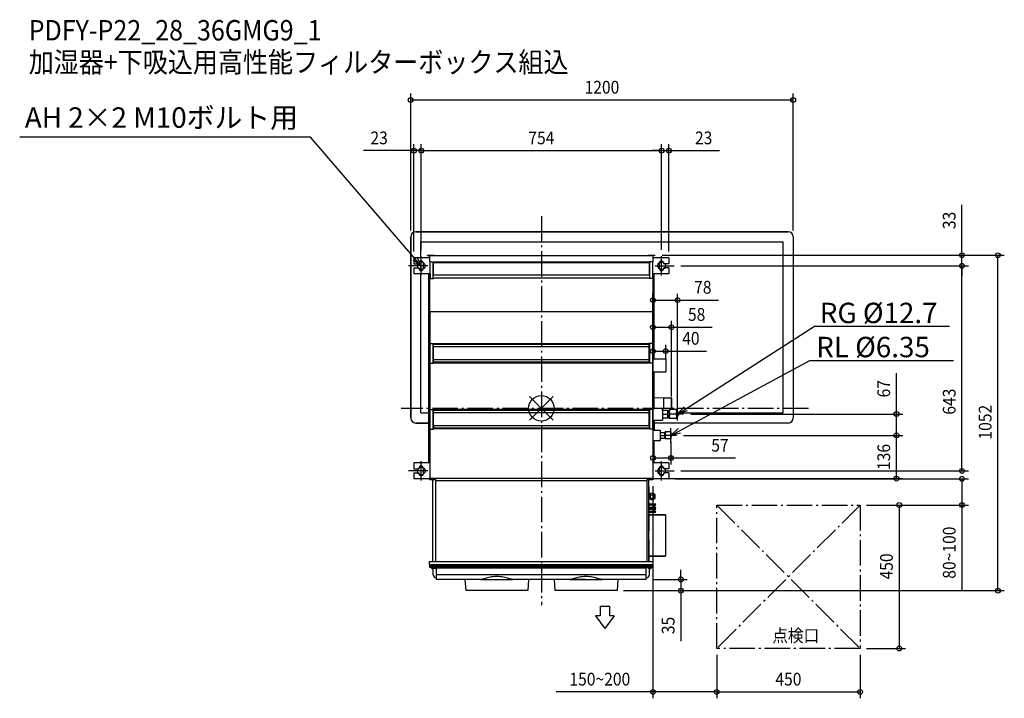
# Model space of a CAD drawing. Extents: x -1637 to 1452, y -909 to 1218.
import ezdxf
from ezdxf.enums import TextEntityAlignment as Align

# ---------------------------------------------------------------- set-up
doc = ezdxf.new("R2010")
doc.units = 0
doc.header["$LTSCALE"] = 20
doc.header["$MEASUREMENT"] = 0
doc.header["$PDMODE"] = 3
doc.header["$PDSIZE"] = -2
doc.linetypes.add('DASHDOT', pattern=[5.5, 4, -0.6, 0.3, -0.6])
doc.layers.get('DEFPOINTS').update_dxf_attribs({"linetype": 'CONTINUOUS'})
for name, color, linetype in [('ARRANGE', 1, 'CONTINUOUS'), ('BASIS', 6, 'DASHDOT'), ('DETAIL', 5, 'CONTINUOUS'), ('ETC', 61, 'CONTINUOUS'), ('FIX', 11, 'CONTINUOUS'), ('NOTE', 4, 'CONTINUOUS'), ('OUTLINE', 3, 'CONTINUOUS'), ('SERVICESPACE', 2, 'DASHDOT'), ('SIZE', 30, 'CONTINUOUS')]:
    doc.layers.add(name, color=color, linetype=linetype)
doc.styles.get("Standard").update_dxf_attribs({"font": 'SIMPLEX', "width": 0.9, "bigfont": 'BIGFONT'})

msp = doc.modelspace()

# ---------------------------------------------------------------- linework, layer by layer
at = {"layer": 'ARRANGE', "color": 1, "linetype": 'Continuous'}
for p, q in [((-36.8, -36.8), (36.8, 36.8)), ((-36.8, 36.8), (36.8, -36.8))]:
    msp.add_line(p, q, dxfattribs=at)
msp.add_circle((0, 0), 40, dxfattribs=at)
at = {"layer": 'BASIS', "color": 6, "linetype": 'DASHDOT'}
for p, q in [((0, 602.8), (0, -616.7)), ((838.1, 0), (-440, 0))]:
    msp.add_line(p, q, dxfattribs=at)
at = {"layer": 'DEFPOINTS', "color": 30, "linetype": 'Continuous'}
for p in [(790, 966.8), (-377, 807.9), (377, 807.9), (400, 807.9), (-410, 537.9), (790, 537.9), (-400, 471.9), (-377, 476.9), (-377, 476.9), (359.1, 479.9), (359.1, 479.9), (377, 476.9), (377, 476.9), (400, 471.9), (1319.5, 479.9), (1432.3, 479.9), (417, 446.9), (417, 446.9), (1319.5, 446.9), (427.5, 339.5), (408, 254.3), (390, 179.5), (350, 135.5), (390, 134.9), (350, 17.5), (408, 16.9), (350, -22.9), (427.5, -17.8), (449.2, -17.8), (1114.1, -17.8), (350, -84.1), (406.5, -84.8), (425.6, -84.8), (425.6, -84.8), (1114.1, -84.8), (406.5, -155.7), (417, -196.1), (350, -224.1), (351.5, -220.4), (400, -221.1), (1319.5, -221.1), (1000, -303.1), (1000, -303.1), (329.1, -536.7), (237.5, -571.6), (237.5, -571.6), (437.8, -571.6), (550, -753.1), (550, -753.1), (1000, -753.1), (1000, -753.1), (1122.6, -753.1), (350, -889.1), (1000, -889.1)]:
    msp.add_point(p, dxfattribs=at)
at = {"layer": 'DETAIL', "color": 5, "linetype": 'Continuous'}
for p, q in [((-410, 537.9), (-410, -30.1)), ((774, 553.9), (-394, 553.9)), ((790, 537.9), (790, -30.1)), ((-378.5, 471.9), (-378.5, 522.4)), ((-378.5, 522.4), (758.5, 522.4)), ((758.5, -14.6), (758.5, 522.4)), ((-400, 471.9), (-400, 452.9)), ((-350, 471.9), (-400, 471.9)), ((-357.5, 480.1), (-335, 480.1)), ((-357.5, 478.9), (-357.5, 480.1)), ((-357.5, 479.5), (-342.5, 479.5)), ((-350, 478.1), (-350, 478.7)), ((-350, 458.9), (-350, 478.1)), ((-350, 478.1), (-349.2, 478.1)), ((-349.4, 478.1), (-349.4, 478.7)), ((-349.2, 479.5), (-335, 479.5)), ((-349.2, 478.9), (-349.2, 478.1)), ((-349.2, 478.9), (349.2, 478.9)), ((-342.5, 478.9), (-342.5, 480.1)), ((-335, 478.9), (-335, 480.1)), ((335, 480.1), (357.5, 480.1)), ((335, 478.9), (335, 480.1)), ((349.2, 479.5), (335, 479.5)), ((349.2, 478.9), (349.2, 478.1)), ((350, 478.1), (349.2, 478.1)), ((349.4, 478.1), (349.4, 478.7)), ((350, 478.1), (350, 478.7)), ((350, 478.1), (350, 458.9)), ((400, 471.9), (350, 471.9)), ((400, 471.9), (400, 452.9)), ((-400, 452.9), (-384, 452.9)), ((-400, 440.9), (-400, 421.9)), ((-400, 440.9), (-384, 440.9)), ((-384, 454.9), (-384, 452.9)), ((-384, 440.9), (-384, 438.9)), ((-378.5, 432), (-378.5, 461.7)), ((-378.5, 432), (-378.5, 461.7)), ((-370, 438.9), (-370, 454.9)), ((-350, 458.9), (-338.5, 458.9)), ((-349, 406.9), (-349, 458.9)), ((-339, 406.9), (-339, 458.9)), ((-338.5, 457.9), (-338.5, 458.9)), ((338.5, 457.9), (-338.5, 457.9)), ((-338.5, 417.4), (-338.5, 457.4)), ((-338.5, 457.4), (338.5, 457.4)), ((350, 458.9), (338.5, 458.9)), ((338.5, 457.9), (338.5, 458.9)), ((338.5, 457.4), (338.5, 417.4)), ((339, 458.9), (339, 406.9)), ((349, 458.9), (349, 406.9)), ((370, 454.9), (370, 438.9)), ((384, 452.9), (384, 454.9)), ((400, 452.9), (384, 452.9)), ((400, 440.9), (384, 440.9)), ((384, 438.9), (384, 440.9)), ((400, 440.9), (400, 421.9)), ((-349, 421.9), (-400, 421.9)), ((-378.5, -14.6), (-378.5, 421.9)), ((-354, 421.9), (-354, 29.7)), ((-350, 421.9), (-350, 406.9)), ((-350, 302.3), (-350, 406.9)), ((-350, 406.9), (-338.5, 406.9)), ((-349.2, 421.9), (-349.2, 406.9)), ((338.5, 417.4), (-338.5, 417.4)), ((-338.5, 408.1), (-338.5, 406.9)), ((338.5, 408.1), (-338.5, 408.1)), ((338.2, 417.2), (-338.2, 417.2)), ((338.5, 408.1), (338.5, 406.9)), ((350, 406.9), (338.5, 406.9)), ((400, 421.9), (349, 421.9)), ((349, 420.7), (349.8, 420.7)), ((349, 409.9), (349.8, 409.9)), ((349.6, 409.9), (349.6, 406.9)), ((350, 421.9), (350, 421.9)), ((350, 406.9), (350, 302.3)), ((350.8, 419.7), (350.8, 410.1)), ((352.6, 413.9), (350.8, 413.9)), ((352.6, 412.8), (350.8, 412.8)), ((352.6, 324.9), (352.6, 418.9)), ((354, 154.9), (354, 421.9)), ((352.3, 398.9), (350, 398.9)), ((352.3, 398.9), (352.3, 228.9)), ((352.6, 374.9), (352.3, 374.9)), ((352.6, 373.8), (352.3, 373.8)), ((352.6, 324.9), (352.3, 324.9)), ((352.6, 314.9), (352.3, 314.9)), ((352.6, 208.9), (352.6, 314.9)), ((-350, 302.3), (-350, 203.1)), ((350, 302.3), (-350, 302.3)), ((350, 302.3), (350, 203.1)), ((352.6, 266), (352.3, 266)), ((352.6, 264.9), (352.3, 264.9)), ((352.6, 254.9), (352.3, 254.9)), ((352.3, 228.9), (350, 228.9)), ((350.8, 217.7), (350.8, 208.1)), ((-350, 203.1), (-338.5, 203.1)), ((-350, 141.1), (-350, 201.6)), ((-349.4, 201.6), (-350, 201.6)), ((-349.4, 141.1), (-349.4, 201.6)), ((-349, 141.1), (-349, 203.1)), ((-339, 141.1), (-339, 203.1)), ((-339, 202.9), (-338.5, 202.9)), ((-339, 201.9), (-338.5, 201.9)), ((-338.5, 141.1), (-338.5, 203.1)), ((338.5, 202.4), (-338.5, 202.4)), ((338.5, 199.7), (-338.5, 199.7)), ((338.5, 192.6), (-338.5, 192.6)), ((350, 203.1), (338.5, 203.1)), ((338.5, 141.1), (338.5, 203.1)), ((339, 202.9), (338.5, 202.9)), ((338.5, 201.7), (339, 201.7)), ((339, 203.1), (339, 141.1)), ((349, 203.1), (349, 141.1)), ((349, 199.2), (349.8, 199.2)), ((349, 188.4), (349.8, 188.4)), ((349.8, 141.1), (349.8, 188.4)), ((352.6, 215), (350.8, 215)), ((352.6, 213.9), (350.8, 213.9)), ((350.8, 198.2), (350.8, 188.6)), ((350.8, 52.2), (350.8, 188.6)), ((352.6, 209.9), (354, 209.9)), ((350.8, 159.9), (354, 159.9)), ((350.8, 154.9), (390, 154.9)), ((390, 154.9), (390, 114.9)), ((-350, 141.1), (-350, -3.4)), ((-350, 141.1), (-338.5, 141.1)), ((-338.5, 152.6), (338.5, 152.6)), ((338.5, 144.4), (-338.5, 144.4)), ((338.5, 141.8), (-338.5, 141.8)), ((350, 141.1), (338.5, 141.1)), ((350, 141.1), (350, -3.4)), ((350.8, 114.9), (390, 114.9)), ((350.8, 109.7), (354, 109.7)), ((354, 33.6), (354, 114.9)), ((-352, 29.7), (-352, 46.9)), ((-352, 46.9), (-350, 46.9)), ((-350, 29.7), (-350, 46.9)), ((353, 36.9), (350, 36.9)), ((350.8, 52.2), (350.8, 42.6)), ((353, 36.9), (353, -3.1)), ((354, 33.6), (383, 33.1)), ((383, 33.1), (383, 0.6)), ((383, 32.9), (407.5, 32.9)), ((407.5, 32.9), (407.5, 0.9)), ((408, 32.4), (408, 1.4)), ((-354, 29.7), (-354, -171.1)), ((-354, 29.7), (-350, 29.7)), ((354, 0.1), (383, 0.6)), ((380, 0.6), (380, -36.8)), ((380.1, -6.3), (380.1, 0.6)), ((383, 0.9), (407.5, 0.9)), ((-378.5, -14.6), (-354, -14.6)), ((-350, -3.4), (-338.5, -3.4)), ((-349, -65.4), (-349, -3.4)), ((-339, -65.4), (-339, -3.4)), ((-338.5, -53.8), (-338.5, -3.4)), ((338.5, -4.1), (-338.5, -4.1)), ((338.5, -6.8), (-338.5, -6.8)), ((338.5, -13.8), (-338.5, -13.8)), ((350, -3.4), (338.5, -3.4)), ((338.5, -53.8), (338.5, -3.4)), ((339, -3.4), (339, -65.4)), ((349, -3.4), (349, -65.4)), ((349.4, -65.4), (349.4, -3.4)), ((349.4, -7.8), (350, -7.8)), ((353, -3.1), (350, -3.1)), ((350, -3.4), (350, -65.4)), ((397, -6.3), (380, -6.3)), ((380, -17.8), (395.2, -17.8)), ((380, -29.3), (397, -29.3)), ((397, -29.3), (397, -6.3)), ((397, -6.7), (401.5, -6.7)), ((397, -28.9), (401.5, -28.9)), ((423.8, -3.3), (401.5, -3.3)), ((401.5, -32.3), (401.5, -3.3)), ((421.5, -17.8), (403.5, -17.8)), ((423.5, -8.2), (423.5, -3.3)), ((423.5, -22.7), (423.5, -12.8)), ((423.5, -27.3), (423.5, -32.3)), ((423.8, -3.2), (427.5, -6.3)), ((423.8, -32.3), (427.5, -29.3)), ((427.5, -29.3), (427.5, -6.3)), ((430.6, -14.6), (758.5, -14.6)), ((-394, -46.1), (-354, -46.1)), ((-338.5, -53.8), (-338.5, -65.4)), ((-338.5, -53.8), (338.5, -53.8)), ((338.5, -53.8), (338.5, -65.4)), ((349, -36.8), (349.4, -36.8)), ((350, -36.8), (380, -36.8)), ((774, -46.1), (350, -46.1)), ((354, -36.8), (354, -68.3)), ((423.8, -32.3), (401.5, -32.3)), ((-350, -65.4), (-350, -224.1)), ((-350, -65.4), (-338.5, -65.4)), ((338.5, -62.1), (-338.5, -62.1)), ((338.5, -64.7), (-338.5, -64.7)), ((350, -65.4), (338.5, -65.4)), ((350, -65.4), (350, -224.1)), ((350, -68.3), (373, -68.3)), ((373, -68.3), (373, -101.3)), ((387, -76.3), (373, -76.3)), ((373, -84.8), (385.7, -84.8)), ((387, -93.3), (387, -76.3)), ((387, -76.8), (388.5, -76.8)), ((406.5, -73.8), (388.5, -73.8)), ((388.5, -95.8), (388.5, -73.8)), ((404.8, -84.8), (390.2, -84.8)), ((406.5, -73.8), (406.5, -95.8)), ((350, -101.3), (373, -101.3)), ((354, -114.3), (350, -114.3)), ((354, -171.1), (354, -101.3)), ((373, -93.3), (387, -93.3)), ((387, -92.7), (388.5, -92.7)), ((406.5, -95.8), (388.5, -95.8)), ((-350, -171.1), (-400, -171.1)), ((-400, -171.1), (-400, -190.1)), ((-354, -170.3), (-350, -170.3)), ((354, -161.3), (350, -161.3)), ((400, -171.1), (350, -171.1)), ((400, -171.1), (400, -190.1)), ((-400, -190.1), (-384, -190.1)), ((-400, -202.1), (-384, -202.1)), ((-400, -202.1), (-400, -221.1)), ((-384, -188.1), (-384, -190.1)), ((-384, -202.1), (-384, -204.1)), ((-370, -204.1), (-370, -188.1)), ((370, -188.1), (370, -204.1)), ((384, -190.1), (384, -188.1)), ((400, -190.1), (384, -190.1)), ((400, -202.1), (384, -202.1)), ((384, -204.1), (384, -202.1)), ((400, -202.1), (400, -221.1)), ((-350, -221.1), (-400, -221.1)), ((-352, -222.1), (-352, -221.1)), ((-352, -222.1), (-350, -222.1)), ((350, -220.3), (-350, -220.3)), ((-350, -222.1), (-350, -221.1)), ((-331, -224.1), (-350, -224.1)), ((-340.9, -480.1), (-340.9, -224.1)), ((-331.9, -227.1), (-331.9, -480.1)), ((331.9, -227.1), (-331.9, -227.1)), ((-331, -224.1), (-331, -227.1)), ((331, -224.1), (331, -227.1)), ((350, -224.1), (331, -224.1)), ((331.9, -480.1), (331.9, -227.1)), ((335.9, -224.1), (335.9, -480.1)), ((335.9, -247.1), (336.7, -247.1)), ((336.7, -247.1), (336.7, -249.1)), ((400, -221.1), (350, -221.1)), ((350.1, -221.1), (350.1, -222.1)), ((352.1, -222.1), (350.1, -222.1)), ((352.1, -221.1), (352.1, -222.1)), ((336.9, -250.1), (336.9, -284.1)), ((339.3, -268.8), (336.9, -268.8)), ((339.3, -271.8), (336.9, -271.8)), ((339.3, -283.8), (339.3, -268.8)), ((341, -270.7), (339.3, -270.7)), ((341, -268.1), (342.6, -266.5)), ((341, -268.1), (341, -284.6)), ((342.6, -266.5), (353, -266.5)), ((342.6, -271.4), (353, -271.4)), ((353, -266.5), (354, -268.3)), ((354, -268.3), (356, -270.3)), ((354, -284.3), (354, -268.3)), ((356, -270.3), (356, -282.3)), ((335.9, -284.1), (336.9, -284.1)), ((335.9, -284.3), (336.9, -284.3)), ((335.9, -285.1), (336.9, -285.1)), ((336.7, -294.1), (335.9, -294.1)), ((336.7, -284.1), (336.7, -284.3)), ((336.7, -294.1), (336.7, -384.1)), ((336.7, -295.1), (336.9, -295.1)), ((358.9, -300.4), (336.7, -300.4)), ((336.7, -302.6), (355.2, -302.6)), ((339.3, -280.8), (336.9, -280.8)), ((339.3, -283.8), (336.9, -283.8)), ((336.9, -295.1), (336.9, -284.3)), ((341, -281.9), (339.3, -281.9)), ((341, -284.6), (342.6, -286.1)), ((342.6, -281.2), (353, -281.2)), ((342.6, -286.1), (353, -286.1)), ((355.2, -302.6), (352.8, -307)), ((352.8, -307), (354.7, -308)), ((354.7, -308.2), (352.8, -309.3)), ((353, -286.1), (354, -284.3)), ((354, -284.3), (356, -282.3)), ((354.7, -308), (358.9, -300.4)), ((355.9, -310.4), (354.7, -308.2)), ((335.9, -333.1), (388.9, -333.1)), ((358.9, -310.4), (336.7, -310.4)), ((336.7, -312.6), (355.2, -312.6)), ((354.6, -313.7), (336.7, -313.7)), ((336.7, -315.9), (353.4, -315.9)), ((355.2, -323.7), (336.7, -323.7)), ((336.7, -325.9), (358.9, -325.9)), ((336.7, -333.7), (388.9, -333.7)), ((352.8, -309.3), (353.4, -310.4)), ((355.2, -312.6), (352.8, -317)), ((352.8, -317), (354.7, -318)), ((354.7, -318.2), (352.8, -319.3)), ((352.8, -319.3), (355.2, -323.7)), ((354.6, -312.6), (354.9, -313.1)), ((354.7, -318), (358.9, -310.4)), ((358.9, -325.9), (354.7, -318.2)), ((355.9, -315.9), (358.9, -315.9)), ((358.9, -315.9), (357.4, -313.1)), ((388.9, -333.1), (388.9, -333.7)), ((389.7, -333.9), (389.7, -462.3)), ((336.7, -384.1), (335.9, -384.1)), ((336.7, -412.1), (335.9, -412.1)), ((336.7, -412.1), (336.7, -478.1)), ((336.7, -462.5), (388.9, -462.5)), ((336.7, -463.1), (388.9, -463.1)), ((388.9, -463.1), (388.9, -462.5)), ((-350.8, -490.1), (-350.8, -480.1)), ((-350.8, -480.1), (350.4, -480.1)), ((-350.8, -490.1), (350.4, -490.1)), ((-350, -494.1), (-350, -490.1)), ((-350, -494.1), (350, -494.1)), ((-349.5, -498.6), (-349.5, -494.1)), ((336.7, -466.1), (335.9, -466.1)), ((349.5, -498.6), (349.5, -494.1)), ((350, -494.1), (350, -490.1)), ((350.4, -490.1), (350.4, -480.1)), ((-349.5, -496.1), (349.5, -496.1)), ((-349.5, -496.1), (349.5, -496.1)), ((349.5, -498.6), (-349.5, -498.6)), ((-329, -502.6), (-342.2, -502.6)), ((-341, -502.6), (-340.7, -502.8)), ((-340.7, -502.8), (-340.6, -502.9)), ((-339.2, -521.8), (-339.5, -504.6)), ((329, -501.2), (-329, -501.2)), ((-329, -536.7), (-329, -501.2)), ((329, -501.3), (-329, -501.3)), ((329, -522), (-329, -522)), ((329, -536.7), (329, -501.2)), ((342.1, -502.6), (333.7, -502.6)), ((339.2, -521.8), (339.5, -504.6)), ((340.5, -502.9), (340.6, -502.8)), ((340.6, -502.8), (340.8, -502.7)), ((340.7, -502.8), (340.7, -502.8)), ((340.8, -502.7), (341, -502.6)), ((340.8, -502.7), (341, -502.6)), ((-329, -531.6), (-329.2, -531.6)), ((-183, -536.7), (-329, -536.7)), ((-240, -536.7), (-237.5, -571.6)), ((-190.6, -536.6), (-89.4, -536.6)), ((137, -536.7), (-87, -536.7)), ((-40, -536.7), (-42.5, -571.6)), ((40, -536.7), (42.5, -571.6)), ((89.4, -536.6), (190.6, -536.6)), ((329, -536.7), (193, -536.7)), ((240, -536.7), (237.5, -571.6)), ((329.2, -531.6), (329, -531.6)), ((-42.5, -571.6), (-237.5, -571.6)), ((237.5, -571.6), (42.5, -571.6))]:
    msp.add_line(p, q, dxfattribs=at)
for points in [[(350.8, 410.1), (350.8, 410.1), (350.8, 410), (350.7, 410), (350.6, 410), (350.5, 409.9), (350.4, 409.9), (350.2, 409.9), (350.1, 409.9), (350, 409.9), (349.8, 409.9)], [(350, 217.9), (350.1, 217.9), (350.2, 217.9), (350.4, 217.9), (350.5, 217.8), (350.6, 217.8), (350.7, 217.8), (350.8, 217.8), (350.8, 217.7), (350.8, 217.7)], [(350.8, 188.6), (350.8, 188.6), (350.8, 188.5), (350.7, 188.5), (350.6, 188.5), (350.5, 188.4), (350.4, 188.4), (350.2, 188.4), (350.1, 188.4), (350, 188.4), (349.8, 188.4)], [(-338.5, 143.9), (-338.7, 144.1), (-338.8, 144.4), (-339, 144.8), (-339, 144.8)], [(339, 145.9), (339, 145.4), (338.9, 145), (338.8, 144.6), (338.6, 144.2), (338.5, 144)], [(350, 52.4), (350.1, 52.4), (350.2, 52.4), (350.4, 52.4), (350.5, 52.3), (350.6, 52.3), (350.7, 52.3), (350.8, 52.3), (350.8, 52.2), (350.8, 52.2)], [(-339, -7.2), (-339, -7.1), (-338.8, -6.8), (-338.7, -6.5), (-338.5, -6.2)], [(338.5, -6.3), (338.6, -6.6), (338.8, -6.9), (338.9, -7.3), (339, -7.7), (339, -8.2)], [(395.2, -6.3), (395.9, -7.5), (396.4, -8.7), (396.7, -9.8), (396.9, -10.9), (397, -12)], [(397, -12), (396.9, -13.1), (396.7, -14.2), (396.4, -15.3), (395.9, -16.5), (395.2, -17.8)], [(395.2, -17.8), (395.9, -19), (396.4, -20.2), (396.7, -21.3), (396.9, -22.4), (397, -23.5)], [(397, -23.5), (396.9, -24.6), (396.7, -25.7), (396.4, -26.8), (395.9, -28), (395.2, -29.3)], [(403.5, -3.3), (402.6, -5), (401.9, -6.6), (401.5, -8.2)], [(401.5, -12.8), (401.9, -14.4), (402.6, -16), (403.5, -17.8)], [(403.5, -17.8), (402.6, -19.5), (401.9, -21.1), (401.5, -22.7)], [(401.5, -27.3), (401.9, -28.9), (402.6, -30.5), (403.5, -32.3)], [(421.5, -3.3), (422.4, -5), (423.1, -6.6), (423.5, -8.2)], [(423.5, -12.8), (423.1, -14.4), (422.4, -16), (421.5, -17.8)], [(421.5, -17.8), (422.4, -19.5), (423.1, -21.1), (423.5, -22.7)], [(423.5, -27.3), (423.1, -28.9), (422.4, -30.5), (421.5, -32.3)], [(423.5, -8.2), (423.8, -9.7), (423.8, -11.3), (423.5, -12.8)], [(423.5, -22.7), (423.8, -24.2), (423.8, -25.8), (423.5, -27.3)], [(427.5, -10.8), (428.3, -11.3), (429.5, -12.4), (430.3, -13.8), (430.8, -15.6), (431, -17.8)], [(427.5, -24.7), (428.3, -24.3), (429.5, -23.1), (430.3, -21.7), (430.8, -19.9), (431, -17.8)], [(-338.5, -62.6), (-338.7, -62.4), (-338.8, -62.1), (-339, -61.7), (-339, -61.7)], [(339, -60.6), (339, -61.1), (338.9, -61.5), (338.8, -61.9), (338.6, -62.3), (338.5, -62.5)], [(385.7, -76.3), (386.3, -77.4), (386.7, -78.5), (386.9, -79.5), (387, -80.5)], [(387, -80.5), (386.9, -81.5), (386.7, -82.5), (386.3, -83.6), (385.7, -84.8)], [(385.7, -84.8), (386.3, -85.9), (386.7, -87), (386.9, -88), (387, -89)], [(387, -89), (386.9, -90), (386.7, -91.1), (386.3, -92.1), (385.7, -93.3)], [(390.2, -73.8), (389.4, -75.2), (388.9, -76.6), (388.6, -78), (388.5, -79.3)], [(388.5, -79.3), (388.6, -80.6), (388.9, -81.9), (389.4, -83.3), (390.2, -84.8)], [(390.2, -84.8), (389.4, -86.2), (388.9, -87.6), (388.6, -89), (388.5, -90.3)], [(388.5, -90.3), (388.6, -91.6), (388.9, -92.9), (389.4, -94.3), (390.2, -95.8)], [(404.8, -73.8), (405.6, -75.2), (406.1, -76.6), (406.4, -78), (406.5, -79.3)], [(406.5, -79.3), (406.4, -80.6), (406.1, -81.9), (405.6, -83.3), (404.8, -84.8)], [(404.8, -84.8), (405.6, -86.2), (406.1, -87.6), (406.4, -89), (406.5, -90.3)], [(406.5, -90.3), (406.4, -91.6), (406.1, -92.9), (405.6, -94.3), (404.8, -95.8)], [(406.5, -80.6), (407.3, -81.1), (408, -82.1), (408.4, -83.3), (408.5, -84.8)], [(406.5, -88.9), (407.3, -88.4), (408, -87.5), (408.4, -86.3), (408.5, -84.8)], [(-87, -536.7), (-89.3, -536.6), (-91.6, -536.4), (-94.2, -536), (-97, -535.4), (-100, -534.6), (-103.3, -533.7), (-106.8, -532.7), (-110.6, -531.7), (-114.7, -530.6), (-119.1, -529.6), (-123.6, -528.7), (-128.3, -528), (-133, -527.5), (-137.6, -527.2), (-142.4, -527.2), (-147, -527.5), (-151.7, -528), (-156.4, -528.7), (-160.9, -529.6), (-165.3, -530.6), (-169.4, -531.7), (-173.2, -532.7), (-176.7, -533.7), (-180, -534.6), (-183, -535.4), (-185.8, -536), (-188.4, -536.4), (-190.7, -536.6), (-193, -536.7)], [(193, -536.7), (190.7, -536.6), (188.4, -536.4), (185.8, -536), (183, -535.4), (180, -534.6), (176.7, -533.7), (173.2, -532.7), (169.4, -531.7), (165.3, -530.6), (160.9, -529.6), (156.4, -528.7), (151.7, -528), (147, -527.5), (142.4, -527.2), (137.6, -527.2), (133, -527.5), (128.3, -528), (123.6, -528.7), (119.1, -529.6), (114.7, -530.6), (110.6, -531.7), (106.8, -532.7), (103.3, -533.7), (100, -534.6), (97, -535.4), (94.2, -536), (91.6, -536.4), (89.3, -536.6), (87, -536.7)]]:
    msp.add_lwpolyline(points, dxfattribs=at)
for centre, radius, start, end in [((-394, 537.9), 16, 90, 180), ((774, 537.9), 16, 0, 90), ((-349.2, 478.7), 0.8, 90, 180), ((-349.2, 478.7), 0.2, 90, 180), ((349.2, 478.7), 0.8, 0, 90), ((349.2, 478.7), 0.2, 0, 90), ((-377, 454.9), 7, 0, 180), ((-377, 438.9), 7, 180, 0), ((377, 454.9), 7, 0, 180), ((377, 438.9), 7, 180, 0), ((349.6, 418.9), 3, 0, 90), ((349.8, 419.7), 1, 0, 90), ((352, 417.4), 2, 0, 73.7053), ((352, 386.4), 2, 287.4748, 0), ((352, 255.4), 2, 0, 72.5252), ((352, 224.4), 2, 287.4748, 0), ((349.8, 198.2), 1, 0, 90), ((349.6, 208.9), 3, 277.7093, 0), ((349.8, 208.1), 1, 281.5697, 0), ((349.8, 42.6), 1, 281.5697, 0), ((354, 34.6), 1, 180, 269), ((407.5, 32.4), 0.5, 359.9999, 90), ((354, -0.9), 1, 91, 180), ((407.5, 1.4), 0.5, 270, 0.0001), ((-394, -30.1), 16, 180, 270), ((774, -30.1), 16, 270, 0), ((-377, -188.1), 7, 0, 180), ((377, -188.1), 7, 0, 180), ((-377, -204.1), 7, 180, 0), ((377, -204.1), 7, 180, 0), ((333.9, -250.1), 3, 0, 47.9125), ((388.9, -333.9), 0.8, 0, 90), ((388.9, -462.3), 0.8, 270, 0), ((331.7, -478.1), 5, 336.345, 0), ((-346.6, -499.1), 0.5, 6.3794, 90), ((-342.2, -498.6), 4, 186.3794, 270), ((-341.5, -504.6), 2, 1, 61.5886), ((-329.2, -521.6), 10, 181, 270), ((329.2, -521.6), 10, 270, 359), ((341.5, -504.6), 2, 119.4396, 179), ((342.1, -498.6), 4, 270, 353.6206), ((346.5, -499.1), 0.5, 90, 173.6206)]:
    msp.add_arc(centre, radius, start, end, dxfattribs=at)
at = {"layer": 'FIX', "color": 11, "linetype": 'Continuous'}
for centre in [(-377, 446.9), (377, 446.9), (-377, -196.1), (377, -196.1)]:
    msp.add_circle(centre, 12, dxfattribs=at)
at = {"layer": 'NOTE', "color": 4, "linetype": 'Continuous'}
for p, q in [((-724.3, 849.7), (-1636.7, 849.7)), ((-396.6, 469.6), (-724.3, 849.7)), ((-377, 446.9), (-402.7, 464.4)), ((-377, 446.9), (-396.6, 469.6)), ((-390.5, 474.9), (-377, 446.9)), ((-377, 416.9), (-377, 476.9)), ((377, 416.9), (377, 476.9)), ((-356.5, 446.9), (-417, 446.9)), ((356.5, 446.9), (417, 446.9)), ((452.7, -1.6), (856.6, 257.8)), ((856.6, 257.8), (1279.9, 257.8)), ((432.9, -70.5), (841.8, 149.7)), ((841.8, 149.7), (1293.1, 149.7)), ((427.5, -17.8), (448.4, 5.2)), ((427.5, -38), (427.5, 2.5)), ((445.7, -17.8), (409.3, -17.8)), ((427.5, -17.8), (452.7, -1.6)), ((457.1, -8.3), (427.5, -17.8)), ((423.6, -84.8), (389.4, -84.8)), ((406.5, -107.3), (406.5, -62.2)), ((406.5, -84.8), (429.1, -63.5)), ((406.5, -84.8), (432.9, -70.5)), ((436.7, -77.6), (406.5, -84.8)), ((-377, -226.1), (-377, -166.1)), ((377, -226.1), (377, -166.1)), ((-356.5, -196.1), (-417, -196.1)), ((356.5, -196.1), (417, -196.1)), ((184.1, -620.1), (214.1, -620.1)), ((184.1, -620.1), (184.1, -650.1)), ((214.1, -620.1), (214.1, -650.1)), ((184.1, -650.1), (170.2, -650.1)), ((170.2, -650.1), (199.1, -690.1)), ((227.9, -650.1), (199.1, -690.1)), ((227.9, -650.1), (214.1, -650.1))]:
    msp.add_line(p, q, dxfattribs=at)
at = {"layer": 'OUTLINE', "color": 3, "linetype": 'Continuous'}
for p, q in [((-410, -30.1), (-410, 537.9)), ((-394, 553.9), (774, 553.9)), ((790, 537.9), (790, -30.1)), ((-354, -46.1), (-394, -46.1)), ((-354, -46.1), (-354, -171.1)), ((774, -46.1), (354, -46.1)), ((354, -46.1), (354, -68.3)), ((354, -68.3), (373, -68.3)), ((373, -68.3), (373, -76.3)), ((387, -76.3), (373, -76.3)), ((387, -76.8), (387, -76.3)), ((387, -76.8), (388.5, -76.8)), ((406.5, -73.8), (388.5, -73.8)), ((388.5, -76.8), (388.5, -73.8)), ((406.5, -73.8), (406.5, -80.6)), ((406.5, -88.9), (406.5, -95.8)), ((354, -101.3), (373, -101.3)), ((354, -171.1), (354, -101.3)), ((373, -93.3), (387, -93.3)), ((373, -93.3), (373, -101.3)), ((387, -92.7), (388.5, -92.7)), ((387, -93.3), (387, -92.7)), ((388.5, -95.8), (388.5, -92.7)), ((406.5, -95.8), (388.5, -95.8)), ((-354, -171.1), (-400, -171.1)), ((-400, -171.1), (-400, -190.1)), ((-354, -170.3), (-350, -170.3)), ((400, -171.1), (354, -171.1)), ((400, -171.1), (400, -190.1)), ((-400, -190.1), (-384, -190.1)), ((-400, -202.1), (-384, -202.1)), ((-400, -202.1), (-400, -221.1)), ((-384, -188.1), (-384, -190.1)), ((-384, -202.1), (-384, -204.1)), ((-370, -204.1), (-370, -188.1)), ((370, -188.1), (370, -204.1)), ((384, -190.1), (384, -188.1)), ((400, -190.1), (384, -190.1)), ((400, -202.1), (384, -202.1)), ((384, -204.1), (384, -202.1)), ((400, -202.1), (400, -221.1)), ((-352, -221.1), (-400, -221.1)), ((-352, -222.1), (-352, -221.1)), ((-352, -222.1), (-350, -222.1)), ((-350, -221.1), (-350, -221.1)), ((-350, -222.1), (-350, -221.1)), ((-350, -221.1), (-350, -224.1)), ((-340.9, -224.1), (-350, -224.1)), ((-340.9, -480.1), (-340.9, -224.1)), ((335.9, -224.1), (335.9, -247.1)), ((350, -224.1), (335.9, -224.1)), ((335.9, -247.1), (336.7, -247.1)), ((336.7, -247.1), (336.7, -249.1)), ((350.1, -221.1), (350, -221.1)), ((350, -221.1), (350, -224.1)), ((350.1, -221.1), (350.1, -222.1)), ((352.1, -222.1), (350.1, -222.1)), ((400, -221.1), (352.1, -221.1)), ((352.1, -221.1), (352.1, -222.1)), ((336.9, -250.1), (336.9, -268.8)), ((339.3, -268.8), (336.9, -268.8)), ((339.3, -270.7), (339.3, -268.8)), ((341, -270.7), (339.3, -270.7)), ((341, -268.1), (342.6, -266.5)), ((341, -268.1), (341, -270.7)), ((342.6, -266.5), (353, -266.5)), ((353, -266.5), (354, -268.3)), ((354, -268.3), (356, -270.3)), ((356, -270.3), (356, -282.3)), ((336.7, -284.1), (336.9, -284.1)), ((336.7, -284.1), (336.7, -284.3)), ((336.7, -284.3), (336.9, -284.3)), ((336.7, -295.1), (336.9, -295.1)), ((336.7, -295.1), (336.7, -300.4)), ((358.9, -300.4), (336.7, -300.4)), ((336.7, -302.6), (355.2, -302.6)), ((336.7, -302.6), (336.7, -310.4)), ((339.3, -283.8), (336.9, -283.8)), ((336.9, -283.8), (336.9, -284.1)), ((336.9, -295.1), (336.9, -284.3)), ((341, -281.9), (339.3, -281.9)), ((339.3, -283.8), (339.3, -281.9)), ((341, -281.9), (341, -284.6)), ((341, -284.6), (342.6, -286.1)), ((342.6, -286.1), (353, -286.1)), ((355.2, -302.6), (352.8, -307)), ((352.8, -307), (354.7, -308)), ((354.7, -308.2), (352.8, -309.3)), ((353, -286.1), (354, -284.3)), ((354, -284.3), (356, -282.3)), ((354.7, -308), (358.9, -300.4)), ((355.9, -310.4), (354.7, -308.2)), ((353.4, -310.4), (336.7, -310.4)), ((336.7, -312.6), (354.6, -312.6)), ((336.7, -312.6), (336.7, -313.7)), ((354.6, -313.7), (336.7, -313.7)), ((336.7, -315.9), (353.4, -315.9)), ((336.7, -315.9), (336.7, -323.7)), ((355.2, -323.7), (336.7, -323.7)), ((336.7, -325.9), (358.9, -325.9)), ((336.7, -325.9), (336.7, -333.1)), ((336.7, -333.1), (388.9, -333.1)), ((336.7, -333.7), (388.9, -333.7)), ((352.8, -309.3), (353.4, -310.4)), ((354.9, -313.1), (352.8, -317)), ((352.8, -317), (354.7, -318)), ((354.7, -318.2), (352.8, -319.3)), ((352.8, -319.3), (355.2, -323.7)), ((354.6, -312.6), (354.9, -313.1)), ((354.7, -318), (358.9, -310.4)), ((358.9, -325.9), (354.7, -318.2)), ((358.9, -310.4), (355.9, -310.4)), ((355.9, -315.9), (358.9, -315.9)), ((358.9, -315.9), (357.4, -313.1)), ((388.9, -333.1), (388.9, -333.7)), ((389.7, -333.9), (389.7, -462.3)), ((336.7, -463.1), (388.9, -463.1)), ((336.7, -463.1), (336.7, -478.1)), ((-350.8, -490.1), (-350.8, -480.1)), ((-350.8, -480.1), (-340.9, -480.1)), ((-350.8, -490.1), (-350, -490.1)), ((-350, -494.1), (-350, -490.1)), ((-350, -494.1), (-349.5, -494.1)), ((-349.5, -498.6), (-349.5, -494.1)), ((336.3, -480.1), (350.4, -480.1)), ((349.5, -498.6), (349.5, -494.1)), ((349.5, -494.1), (350, -494.1)), ((350, -490.1), (350.4, -490.1)), ((350, -494.1), (350, -490.1)), ((350.4, -490.1), (350.4, -480.1)), ((-346.6, -498.6), (-349.5, -498.6)), ((-341, -502.6), (-340.7, -502.8)), ((-340.7, -502.8), (-340.6, -502.9)), ((-339.2, -521.8), (-339.5, -504.6)), ((339.2, -521.8), (339.5, -504.6)), ((340.5, -502.9), (340.6, -502.8)), ((340.6, -502.8), (340.8, -502.7)), ((340.7, -502.8), (340.7, -502.8)), ((340.8, -502.7), (341, -502.6)), ((340.8, -502.7), (341, -502.6)), ((342.1, -502.6), (341, -502.6)), ((349.5, -498.6), (346.5, -498.6)), ((-329, -531.6), (-329.2, -531.6)), ((-329, -536.7), (-329, -531.6)), ((-240, -536.7), (-329, -536.7)), ((-240, -536.7), (-237.5, -571.6)), ((-40, -536.7), (-42.5, -571.6)), ((40, -536.7), (-40, -536.7)), ((40, -536.7), (42.5, -571.6)), ((240, -536.7), (237.5, -571.6)), ((329, -536.7), (240, -536.7)), ((329.2, -531.6), (329, -531.6)), ((329, -536.7), (329, -531.6)), ((-42.5, -571.6), (-237.5, -571.6)), ((237.5, -571.6), (42.5, -571.6))]:
    msp.add_line(p, q, dxfattribs=at)
for points in [[(406.5, -80.6), (407.3, -81.1), (408, -82.1), (408.4, -83.3), (408.5, -84.8)], [(406.5, -88.9), (407.3, -88.4), (408, -87.5), (408.4, -86.3), (408.5, -84.8)]]:
    msp.add_lwpolyline(points, dxfattribs=at)
for centre, radius, start, end in [((-394, 537.9), 16, 90, 180), ((774, 537.9), 16, 0, 90), ((-394, -30.1), 16, 180, 270), ((774, -30.1), 16, 270, 0), ((-377, -188.1), 7, 0, 180), ((377, -188.1), 7, 0, 180), ((-377, -204.1), 7, 180, 0), ((377, -204.1), 7, 180, 0), ((333.9, -250.1), 3, 0, 21.0395), ((388.9, -333.9), 0.8, 0, 90), ((388.9, -462.3), 0.8, 270, 0), ((331.7, -478.1), 5, 336.345, 0), ((-346.6, -499.1), 0.5, 6.3794, 90), ((-342.2, -498.6), 4, 186.3794, 270), ((-341.5, -504.6), 2, 1, 61.5886), ((-329.2, -521.6), 10, 181, 270), ((329.2, -521.6), 10, 270, 359), ((341.5, -504.6), 2, 119.4396, 179), ((342.1, -498.6), 4, 270, 353.6206), ((346.5, -499.1), 0.5, 90, 173.6206)]:
    msp.add_arc(centre, radius, start, end, dxfattribs=at)
at = {"layer": 'SERVICESPACE', "color": 2, "linetype": 'DASHDOT'}
for p, q in [((1000, -303.1), (550, -753.1)), ((550, -303.1), (1000, -753.1))]:
    msp.add_line(p, q, dxfattribs=at)
msp.add_lwpolyline([(550, -303.1), (1000, -303.1), (1000, -753.1), (550, -753.1)], close=True, dxfattribs=at)
at = {"layer": 'SIZE', "color": 30, "linetype": 'Continuous'}
for p, q in [((-410, 557.9), (-410, 986.8)), ((-410, 966.8), (790, 966.8)), ((790, 557.9), (790, 986.8)), ((-400, 807.9), (-558.3, 807.9)), ((-400, 491.9), (-400, 827.9)), ((-377, 807.9), (-400, 807.9)), ((-377, 496.9), (-377, 827.9)), ((-377, 496.9), (-377, 827.9)), ((-377, 807.9), (377, 807.9)), ((-377, 807.9), (-347, 807.9)), ((377, 807.9), (347, 807.9)), ((377, 496.9), (377, 827.9)), ((377, 496.9), (377, 827.9)), ((377, 807.9), (400, 807.9)), ((400, 491.9), (400, 827.9)), ((400, 807.9), (558.3, 807.9)), ((1319.5, 479.9), (1319.5, 638.2)), ((379.1, 479.9), (1339.5, 479.9)), ((379.1, 479.9), (1452.3, 479.9)), ((1319.5, 446.9), (1319.5, 479.9)), ((1432.3, -571.6), (1432.3, 479.9)), ((437, 446.9), (1339.5, 446.9)), ((437, 446.9), (1339.5, 446.9)), ((1319.5, -196.1), (1319.5, 446.9)), ((1319.5, 446.9), (1319.5, 416.9)), ((350, -2.9), (350, 359.5)), ((427.5, 2.2), (427.5, 359.5)), ((350, 339.5), (427.5, 339.5)), ((427.5, 339.5), (555.8, 339.5)), ((350, 37.5), (350, 274.3)), ((350, 254.3), (408, 254.3)), ((408, 36.9), (408, 274.3)), ((408, 254.3), (536.3, 254.3)), ((350, 155.5), (350, 199.5)), ((390, 154.9), (390, 199.5)), ((350, 179.5), (390, 179.5)), ((390, 179.5), (518.3, 179.5)), ((1114.1, -17.8), (1114.1, 110.5)), ((469.2, -17.8), (1134.1, -17.8)), ((1114.1, -84.8), (1114.1, -17.8)), ((445.6, -84.8), (1134.1, -84.8)), ((445.6, -84.8), (1134.1, -84.8)), ((1114.1, -220.4), (1114.1, -84.8)), ((350, -104.1), (350, -175.7)), ((406.5, -104.8), (406.5, -175.7)), ((350, -155.7), (406.5, -155.7)), ((406.5, -155.7), (609.5, -155.7)), ((437, -196.1), (1339.5, -196.1)), ((350, -244.1), (350, -909.1)), ((371.5, -220.4), (1134.1, -220.4)), ((420, -221.1), (1339.5, -221.1)), ((1319.5, -221.1), (1319.5, -303.1)), ((1020, -303.1), (1142.6, -303.1)), ((1020, -303.1), (1339.5, -303.1)), ((1122.6, -303.1), (1122.6, -753.1)), ((1319.5, -303.1), (1319.5, -572)), ((437.8, -536.7), (437.8, -506.7)), ((349.1, -536.7), (457.8, -536.7)), ((437.8, -536.7), (437.8, -571.6)), ((257.5, -571.6), (1452.3, -571.6)), ((257.5, -571.6), (457.8, -571.6)), ((437.8, -571.6), (437.8, -729.9)), ((1020, -753.1), (1142.6, -753.1)), ((550, -773.1), (550, -909.1)), ((550, -773.1), (550, -909.1)), ((1000, -773.1), (1000, -909.1)), ((350, -889.1), (46.9, -889.1)), ((550, -889.1), (350, -889.1)), ((550, -889.1), (1000, -889.1))]:
    msp.add_line(p, q, dxfattribs=at)
for centre in [(-410, 966.8), (790, 966.8), (-400, 807.9), (-377, 807.9), (-377, 807.9), (377, 807.9), (377, 807.9), (400, 807.9), (1319.5, 479.9), (1432.3, 479.9), (1319.5, 446.9), (1319.5, 446.9), (350, 339.5), (427.5, 339.5), (350, 254.3), (408, 254.3), (350, 179.5), (390, 179.5), (1114.1, -17.8), (1114.1, -84.8), (1114.1, -84.8), (350, -155.7), (406.5, -155.7), (1114.1, -220.4), (1319.5, -196.1), (1319.5, -221.1), (1122.6, -303.1), (1319.5, -303.1), (437.8, -536.7), (437.8, -571.6), (1432.3, -571.6), (1122.6, -753.1), (350, -889.1), (550, -889.1), (550, -889.1), (1000, -889.1)]:
    msp.add_circle(centre, 7.5, dxfattribs=at)

# ---------------------------------------------------------------- texts
at = {"layer": 'ETC', "color": 61, "linetype": 'Continuous', "width": 0.9}
for s, p in [('PDFY-P22_28_36GMG9_1', (-1608.5, 1153.4)), ('加湿器+下吸込用高性能フィルターボックス組込', (-1608.5, 1053.4))]:
    msp.add_text(s, height=64, dxfattribs=at).set_placement(p)
at = {"layer": 'NOTE', "color": 4, "linetype": 'Continuous'}
for s, p in [('AH 2×2 M10ボルト用', (-1620.6, 879.7)), ('RG %%c12.7', (873.4, 267.1)), ('RL %%c6.35', (862, 160.2))]:
    msp.add_text(s, height=64, dxfattribs=at).set_placement(p)
at = {"layer": 'NOTE', "color": 4, "linetype": 'Continuous', "width": 0.9}
msp.add_text('点検口', height=40, dxfattribs=at).set_placement((724.5, -732.5))
at = {"layer": 'SIZE', "color": 30, "linetype": 'Continuous', "width": 0.9}
for s, p in [('1200', (190, 986.8)), ('23', (-509.1, 827.9)), ('754', (0, 827.9)), ('23', (509.1, 827.9)), ('78', (506.6, 359.5)), ('58', (487.1, 274.3)), ('40', (469.1, 199.5)), ('57', (560.3, -135.7)), ('150~200', (183.4, -869.1)), ('450', (775, -869.1))]:
    msp.add_text(s, height=40, dxfattribs=at).set_placement(p, align=Align.CENTER)
for s, p in [('33', (1299.5, 589.1)), ('67', (1094.1, 61.4)), ('643', (1299.5, 20.9)), ('1052', (1412.3, -43.4)), ('136', (1094.1, -152.6)), ('80~100', (1299.5, -452.5)), ('450', (1102.6, -495.7)), ('35', (417.8, -680.8))]:
    msp.add_text(s, height=40, rotation=90, dxfattribs=at).set_placement(p, align=Align.CENTER)

doc.saveas('drawing.dxf')
